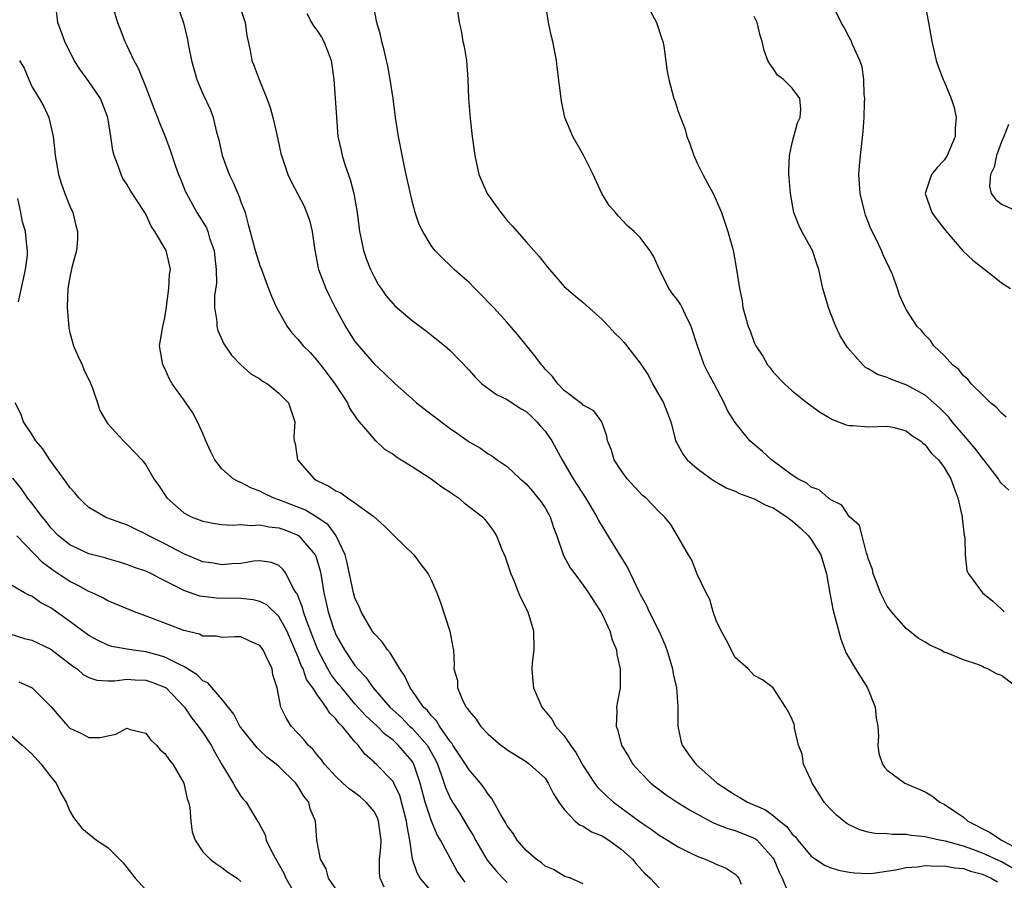
# Model space of a CAD drawing. Units: inches. Extents: x 2592000 to 2595000, y 1524000 to 1527000.
# Drawn here: x 2592240 to 2592343, y 1525039 to 1525129 of the extents above; entities that cross this region are included whole.
import ezdxf

# ---------------------------------------------------------------- set-up
doc = ezdxf.new("R2010")
doc.units = ezdxf.units.IN
doc.header["$MEASUREMENT"] = 0
doc.layers.add('LD25921524_2ft', color=122, linetype='Continuous')

msp = doc.modelspace()

# ---------------------------------------------------------------- linework, layer by layer
at = {"layer": 'LD25921524_2ft'}
for points, elevation in [([(2592249.3, 1525131.3), (2592250.02, 1525129), (2592250.3, 1525128.3), (2592250.79, 1525127), (2592251, 1525126.58), (2592251.73, 1525125), (2592252.2, 1525124.2), (2592253, 1525122.18), (2592253.87, 1525119.87), (2592254.23, 1525119), (2592254.43, 1525118.43), (2592255.04, 1525117), (2592255.56, 1525115.56), (2592256.11, 1525113.89), (2592256.44, 1525113), (2592256.62, 1525112.62), (2592257.18, 1525111.18), (2592257.26, 1525111), (2592258.36, 1525109), (2592258.62, 1525108.62), (2592259.39, 1525107.39), (2592259.52, 1525107), (2592259.71, 1525106.29), (2592260.18, 1525105), (2592260.25, 1525104.25), (2592260.41, 1525103), (2592260.43, 1525101.57), (2592260.23, 1525100.23), (2592260.23, 1525099), (2592260.46, 1525097.54), (2592260.48, 1525097), (2592260.58, 1525096.58), (2592261.19, 1525095.19), (2592262, 1525094), (2592262.98, 1525092.98), (2592264.05, 1525092.05), (2592265, 1525091.5), (2592265.28, 1525091.28), (2592265.81, 1525091), (2592267, 1525090.02), (2592268, 1525089), (2592268.66, 1525087), (2592268.57, 1525085.43), (2592268.6, 1525085), (2592268.7, 1525084.7), (2592268.95, 1525083), (2592270.69, 1525081), (2592271, 1525080.83), (2592272.24, 1525080.24), (2592273, 1525079.74), (2592273.51, 1525079.51), (2592274.21, 1525079), (2592275, 1525078.48), (2592277.02, 1525077), (2592278.06, 1525076.06), (2592279, 1525075.1), (2592279.12, 1525075), (2592281.2, 1525073), (2592281.95, 1525071.95), (2592282.7, 1525071), (2592283, 1525070.37), (2592283.6, 1525069), (2592283.98, 1525067.98), (2592284.99, 1525064.99), (2592285.29, 1525063.29), (2592285.35, 1525063), (2592285.45, 1525061.45), (2592285.39, 1525061), (2592285.78, 1525059.78), (2592285.79, 1525059), (2592286.35, 1525057.65), (2592286.71, 1525057), (2592286.85, 1525056.85), (2592287, 1525056.56), (2592287.73, 1525055.73), (2592288.19, 1525055), (2592289, 1525054.14), (2592290.35, 1525053), (2592290.73, 1525052.73), (2592291, 1525052.49), (2592293, 1525051.26), (2592293.36, 1525051), (2592295, 1525049.51), (2592295.33, 1525049), (2592295.87, 1525047.87), (2592296.44, 1525047), (2592297, 1525046.23), (2592298.17, 1525045), (2592298.61, 1525044.61), (2592299, 1525044.47), (2592299.89, 1525043.89), (2592301, 1525043.44), (2592301.7, 1525043), (2592303, 1525042.06), (2592304.18, 1525041), (2592304.54, 1525040.54), (2592305.5, 1525039.5), (2592306.05, 1525039), (2592307, 1525037.99)], 8060), ([(2592256.25, 1525131), (2592256.96, 1525128.96), (2592257.35, 1525127.35), (2592257.47, 1525126.53), (2592257.79, 1525125), (2592258.35, 1525123), (2592259, 1525121.5), (2592259.8, 1525119.8), (2592260.08, 1525119), (2592260.4, 1525117.6), (2592260.66, 1525116.66), (2592261.03, 1525115), (2592261.76, 1525113), (2592262.17, 1525112.17), (2592262.67, 1525111), (2592262.78, 1525110.78), (2592263, 1525110.13), (2592263.43, 1525109), (2592263.75, 1525107.75), (2592264.33, 1525105.67), (2592264.51, 1525105), (2592265, 1525103.43), (2592265.13, 1525103.13), (2592265.26, 1525102.74), (2592265.91, 1525101), (2592266.21, 1525100.21), (2592266.73, 1525099), (2592267.87, 1525097), (2592268.36, 1525096.36), (2592269, 1525095.7), (2592269.54, 1525095), (2592270.27, 1525094.27), (2592271, 1525093.49), (2592271.36, 1525093), (2592272.08, 1525092.08), (2592272.87, 1525091), (2592274.2, 1525089), (2592274.43, 1525088.43), (2592275.23, 1525087.23), (2592275.45, 1525087), (2592277, 1525085.17), (2592277.08, 1525085.08), (2592277.2, 1525085), (2592278.12, 1525084.12), (2592279, 1525083.6), (2592279.33, 1525083.33), (2592279.87, 1525083), (2592281, 1525082.29), (2592283, 1525080.99), (2592284.14, 1525080.14), (2592285, 1525079.61), (2592285.35, 1525079.35), (2592285.88, 1525079), (2592286.49, 1525078.49), (2592288.41, 1525077), (2592288.69, 1525076.69), (2592289.55, 1525075.55), (2592289.9, 1525075), (2592290.44, 1525073.56), (2592290.79, 1525072.79), (2592291.38, 1525071), (2592291.7, 1525070.3), (2592292.2, 1525069), (2592292.45, 1525068.45), (2592293.18, 1525067), (2592293.79, 1525065), (2592293.8, 1525063), (2592293.63, 1525061.63), (2592293.6, 1525061), (2592293.7, 1525059.7), (2592293.79, 1525059), (2592294.65, 1525057), (2592295.72, 1525055.72), (2592296.1, 1525055), (2592297, 1525053.98), (2592297.66, 1525053), (2592298.23, 1525052.23), (2592299, 1525050.81), (2592300.19, 1525049), (2592300.54, 1525048.54), (2592301.55, 1525047.55), (2592302.18, 1525047), (2592303, 1525046.41), (2592305, 1525044.93), (2592306.16, 1525044.16), (2592307, 1525043.53), (2592307.88, 1525043), (2592309, 1525042.28), (2592310.39, 1525041.61), (2592311, 1525041.3), (2592311.84, 1525041), (2592312.66, 1525040.66), (2592313, 1525040.49), (2592314.06, 1525040.06), (2592315, 1525039.43), (2592315.22, 1525039.22), (2592315.39, 1525039), (2592315.64, 1525038.36)], 8058), ([(2592262.79, 1525131), (2592263.44, 1525129), (2592263.63, 1525127.63), (2592263.96, 1525126.04), (2592264.14, 1525125), (2592264.39, 1525124.39), (2592264.91, 1525123), (2592265.73, 1525121), (2592266.06, 1525120.06), (2592266.34, 1525119), (2592266.78, 1525117.22), (2592267.2, 1525115.2), (2592267.41, 1525114.59), (2592267.92, 1525113), (2592268.28, 1525112.28), (2592269.66, 1525109.66), (2592270.21, 1525108.21), (2592270.5, 1525107), (2592270.73, 1525105.27), (2592271.14, 1525103.14), (2592271.17, 1525103), (2592271.93, 1525101), (2592272.27, 1525100.27), (2592272.9, 1525099), (2592274, 1525097), (2592274.39, 1525096.39), (2592275, 1525095.44), (2592275.19, 1525095.19), (2592277, 1525093.08), (2592278.09, 1525092.09), (2592279.22, 1525091), (2592281, 1525089.42), (2592281.48, 1525089), (2592283, 1525087.8), (2592285, 1525086.3), (2592285.78, 1525085.78), (2592287, 1525084.9), (2592288.21, 1525084.21), (2592289, 1525083.62), (2592289.41, 1525083.41), (2592289.94, 1525083), (2592291, 1525082.28), (2592292.36, 1525081), (2592292.72, 1525080.72), (2592293, 1525080.46), (2592293.69, 1525079.69), (2592294.25, 1525079), (2592294.57, 1525078.57), (2592295, 1525077.93), (2592295.54, 1525077), (2592295.89, 1525075.89), (2592296.23, 1525075), (2592296.95, 1525072.95), (2592297.65, 1525071.65), (2592298.11, 1525071), (2592299, 1525069.83), (2592299.56, 1525069), (2592300.12, 1525068.12), (2592300.88, 1525067), (2592301, 1525066.77), (2592301.82, 1525065), (2592302.05, 1525064.05), (2592302.51, 1525063), (2592302.54, 1525062.53), (2592302.91, 1525061), (2592302.89, 1525059), (2592302.58, 1525057.42), (2592302.52, 1525057), (2592302.56, 1525056.56), (2592302.46, 1525055), (2592302.62, 1525054.62), (2592303.05, 1525053), (2592303.79, 1525051.79), (2592304.24, 1525051), (2592305, 1525050.14), (2592306.12, 1525049), (2592306.6, 1525048.6), (2592307.75, 1525047.75), (2592308.88, 1525047), (2592310.18, 1525046.18), (2592312.35, 1525045), (2592312.78, 1525044.78), (2592314.21, 1525044.21), (2592315, 1525044.02), (2592317, 1525043.22), (2592317.14, 1525043.14), (2592317.3, 1525043), (2592319, 1525041.11), (2592319.07, 1525041), (2592319.63, 1525039.63), (2592319.95, 1525039), (2592320.62, 1525037.38)], 8056), ([(2592344.1, 1525040.1), (2592343, 1525040.71), (2592341, 1525041.62), (2592339.99, 1525042.01), (2592339, 1525042.37), (2592337.12, 1525042.88), (2592336.48, 1525043), (2592335.27, 1525043.27), (2592335, 1525043.36), (2592333.5, 1525043.5), (2592333, 1525043.6), (2592331.58, 1525043.58), (2592331, 1525043.65), (2592329.7, 1525043.7), (2592329, 1525043.84), (2592328.1, 1525044.1), (2592327, 1525044.61), (2592326.75, 1525044.75), (2592326.41, 1525045), (2592325.64, 1525045.64), (2592325, 1525046.3), (2592324.35, 1525047), (2592323.82, 1525047.82), (2592323.1, 1525049), (2592323, 1525049.27), (2592322.19, 1525051), (2592322.03, 1525052.03), (2592321.66, 1525053), (2592321.24, 1525054.76), (2592321.23, 1525055), (2592321.19, 1525055.19), (2592321, 1525055.7), (2592320.56, 1525056.56), (2592319, 1525059.03), (2592317.87, 1525059.87), (2592317, 1525060.31), (2592316.36, 1525061), (2592315, 1525062.21), (2592314.05, 1525064.05), (2592313.53, 1525065), (2592313, 1525066.1), (2592312.67, 1525067), (2592312.32, 1525068.32), (2592311.94, 1525069), (2592311, 1525070.97), (2592310.43, 1525072.43), (2592310.07, 1525073), (2592308.94, 1525075), (2592308.21, 1525076.21), (2592307.57, 1525077), (2592307, 1525077.53), (2592305.6, 1525079), (2592305.26, 1525079.26), (2592303.64, 1525081), (2592303, 1525081.86), (2592302.26, 1525083), (2592302, 1525084), (2592301.55, 1525085), (2592301.49, 1525085.49), (2592300.97, 1525087), (2592300.14, 1525088.14), (2592299, 1525088.74), (2592298.89, 1525088.89), (2592298.72, 1525089), (2592297, 1525090.28), (2592296.33, 1525091), (2592295.77, 1525091.77), (2592295, 1525092.54), (2592294.8, 1525092.8), (2592294.61, 1525093), (2592293.93, 1525093.93), (2592292.13, 1525096.13), (2592291, 1525097.44), (2592289.56, 1525099), (2592289.3, 1525099.3), (2592288.32, 1525100.32), (2592287.61, 1525101), (2592287, 1525101.64), (2592286.29, 1525102.29), (2592285.45, 1525103), (2592285, 1525103.44), (2592284.2, 1525104.19), (2592283.4, 1525105), (2592283, 1525105.53), (2592282.12, 1525107), (2592281.76, 1525107.76), (2592281.34, 1525109), (2592281, 1525110.21), (2592280.39, 1525113), (2592280.2, 1525113.8), (2592279.56, 1525117), (2592279.27, 1525119), (2592279.01, 1525121), (2592278.71, 1525123), (2592278.44, 1525124.44), (2592278.3, 1525125), (2592278.08, 1525126.08), (2592277.83, 1525127), (2592277.68, 1525127.68), (2592277.3, 1525129), (2592276.91, 1525131)], 8052), ([(2592344.7, 1525059), (2592343, 1525060.32), (2592342.48, 1525060.48), (2592341.56, 1525061), (2592341.17, 1525061.17), (2592341, 1525061.27), (2592340.52, 1525061.48), (2592339, 1525061.95), (2592337.33, 1525062.67), (2592337, 1525062.78), (2592336.58, 1525063), (2592335.49, 1525063.49), (2592335, 1525063.81), (2592334.25, 1525064.25), (2592333, 1525065.27), (2592331.44, 1525067), (2592331.25, 1525067.25), (2592331, 1525067.62), (2592330.52, 1525068.52), (2592330.29, 1525069), (2592329.94, 1525069.94), (2592329.52, 1525071), (2592329.45, 1525071.45), (2592329, 1525072.61), (2592328.93, 1525072.93), (2592328.82, 1525073.18), (2592328.34, 1525075), (2592328.08, 1525076.08), (2592327, 1525077.04), (2592326.23, 1525078.23), (2592325, 1525078.84), (2592324.79, 1525079), (2592323.83, 1525079.83), (2592323, 1525080.13), (2592322.54, 1525080.54), (2592321.58, 1525081), (2592321, 1525081.38), (2592318.8, 1525083), (2592317.87, 1525083.87), (2592316.78, 1525084.78), (2592316.55, 1525085), (2592315, 1525086.92), (2592314.2, 1525088.2), (2592313.85, 1525089), (2592312.79, 1525091), (2592312.16, 1525092.16), (2592311.75, 1525093), (2592311.03, 1525095), (2592310.38, 1525097), (2592309.76, 1525098.24), (2592309.42, 1525099), (2592309.28, 1525099.28), (2592309, 1525099.71), (2592308.43, 1525100.43), (2592308, 1525101), (2592307.03, 1525103), (2592306.41, 1525104.41), (2592306.01, 1525105), (2592305, 1525106.36), (2592304.38, 1525107), (2592303.64, 1525107.64), (2592302.67, 1525108.67), (2592302.41, 1525109), (2592301.75, 1525109.75), (2592300.98, 1525111), (2592300.04, 1525113), (2592299.04, 1525115.04), (2592297.9, 1525117), (2592297.09, 1525119), (2592296.72, 1525120.72), (2592296.28, 1525124.28), (2592296.21, 1525125), (2592295.81, 1525127), (2592295.65, 1525127.65), (2592295.37, 1525129), (2592295.04, 1525131.04)], 8048), ([(2592305.62, 1525131), (2592306.71, 1525129), (2592307.28, 1525127.28), (2592307.39, 1525127), (2592307.5, 1525126.5), (2592307.85, 1525123.85), (2592308, 1525123), (2592308.54, 1525121), (2592308.67, 1525120.67), (2592309, 1525119.64), (2592309.23, 1525119), (2592309.72, 1525117.72), (2592309.92, 1525117), (2592310.23, 1525116.23), (2592310.63, 1525115), (2592311, 1525114.18), (2592311.58, 1525113), (2592312.1, 1525112.1), (2592312.67, 1525111), (2592313, 1525110.32), (2592313.55, 1525109), (2592314.23, 1525107), (2592314.7, 1525105.3), (2592314.82, 1525104.82), (2592315.14, 1525103), (2592315.44, 1525101), (2592315.72, 1525099.72), (2592315.81, 1525099), (2592316.1, 1525097.9), (2592316.37, 1525097), (2592316.56, 1525096.56), (2592317, 1525095.32), (2592317.16, 1525095), (2592317.89, 1525093.89), (2592318.41, 1525093), (2592318.68, 1525092.68), (2592319, 1525092.23), (2592320.17, 1525091), (2592321, 1525090.26), (2592322.56, 1525089), (2592323.97, 1525087.97), (2592325.22, 1525087.22), (2592325.86, 1525087), (2592326.68, 1525086.68), (2592327, 1525086.6), (2592327.41, 1525086.59), (2592329, 1525086.47), (2592331, 1525086.55), (2592331.57, 1525086.43), (2592333, 1525086.06), (2592333.57, 1525085.57), (2592334.49, 1525085), (2592334.75, 1525084.75), (2592335, 1525084.59), (2592335.66, 1525083.66), (2592336.38, 1525083), (2592337, 1525082.18), (2592337.69, 1525081), (2592338.02, 1525080.02), (2592338.41, 1525079), (2592338.86, 1525077), (2592338.87, 1525076.87), (2592339.09, 1525075.09), (2592339.16, 1525074.84), (2592339.2, 1525073), (2592339.37, 1525071.37), (2592339.55, 1525071), (2592341.02, 1525069), (2592342.12, 1525068.12), (2592343, 1525067.29), (2592343.16, 1525067.16), (2592343.31, 1525067)], 8046), ([(2592343.49, 1525087.49), (2592343, 1525087.9), (2592342.49, 1525088.49), (2592341.85, 1525089), (2592341, 1525089.82), (2592339.84, 1525091), (2592339.47, 1525091.47), (2592339, 1525091.84), (2592338.51, 1525092.51), (2592337.85, 1525093), (2592337, 1525093.97), (2592335.9, 1525095), (2592335.56, 1525095.56), (2592335, 1525096.12), (2592334.6, 1525096.6), (2592334.14, 1525097), (2592333, 1525098.79), (2592332.89, 1525099), (2592332.3, 1525100.3), (2592332.09, 1525101), (2592331.53, 1525102.47), (2592330.56, 1525104.56), (2592330.4, 1525105), (2592329.88, 1525106.12), (2592329.28, 1525107.28), (2592328.72, 1525108.72), (2592328.63, 1525109), (2592328.14, 1525111), (2592328.01, 1525113), (2592328.08, 1525113.92), (2592328.18, 1525115), (2592328.47, 1525117.53), (2592328.56, 1525119), (2592328.6, 1525120.6), (2592328.62, 1525121), (2592328.58, 1525121.42), (2592328.54, 1525123), (2592328.34, 1525124.34), (2592328.11, 1525125), (2592327.33, 1525126.67), (2592327.16, 1525127.15), (2592327, 1525127.43), (2592326.47, 1525128.47), (2592326.13, 1525129), (2592325.16, 1525131)], 8042), ([(2592334.94, 1525131), (2592335.34, 1525129), (2592335.69, 1525127), (2592336.14, 1525125), (2592336.35, 1525124.35), (2592336.89, 1525123), (2592337, 1525122.78), (2592337.72, 1525121), (2592338.05, 1525120.05), (2592338.25, 1525119), (2592338.14, 1525117.86), (2592338.15, 1525117), (2592337.3, 1525115), (2592337.19, 1525114.81), (2592337, 1525114.52), (2592336.25, 1525113.75), (2592335.66, 1525113), (2592334.97, 1525111), (2592335.7, 1525109), (2592336.23, 1525108.23), (2592337, 1525107.28), (2592337.12, 1525107.12), (2592338.96, 1525104.96), (2592339.99, 1525103.99), (2592342.24, 1525102.24), (2592343, 1525101.61), (2592343.97, 1525101)], 8040), ([(2592299, 1525038.41), (2592297.67, 1525039), (2592297, 1525039.22), (2592295.9, 1525039.9), (2592295, 1525040.28), (2592294.63, 1525040.63), (2592294.06, 1525041), (2592293, 1525041.91), (2592292.05, 1525043), (2592291.66, 1525043.66), (2592291, 1525044.51), (2592290.84, 1525044.84), (2592290.34, 1525045.66), (2592289.6, 1525047), (2592289.38, 1525047.38), (2592289, 1525047.83), (2592288.55, 1525048.55), (2592288.21, 1525049), (2592287, 1525050.41), (2592286.64, 1525051), (2592285.3, 1525053), (2592285.19, 1525053.19), (2592285, 1525053.39), (2592283.88, 1525055), (2592283.56, 1525055.56), (2592283, 1525056.11), (2592282.62, 1525056.62), (2592282.21, 1525057), (2592281, 1525058.73), (2592280.8, 1525059), (2592280.24, 1525060.24), (2592279.7, 1525061), (2592278.7, 1525062.7), (2592278.42, 1525063), (2592277.87, 1525063.87), (2592277, 1525064.74), (2592276.81, 1525065), (2592275.65, 1525067), (2592275.46, 1525067.46), (2592275, 1525068.48), (2592274.85, 1525069), (2592274.17, 1525072.17), (2592273.95, 1525073), (2592273.01, 1525075), (2592272.17, 1525076.17), (2592270.97, 1525076.97), (2592269.72, 1525077.72), (2592267, 1525078.8), (2592266.38, 1525079), (2592265.45, 1525079.45), (2592265, 1525079.71), (2592264.05, 1525080.05), (2592263, 1525080.6), (2592262.7, 1525080.7), (2592262.19, 1525081), (2592261, 1525082.06), (2592260.27, 1525083), (2592259.85, 1525083.85), (2592259.32, 1525085), (2592259, 1525085.76), (2592258.43, 1525087), (2592257.93, 1525087.93), (2592257, 1525089.3), (2592255.78, 1525091), (2592255.48, 1525091.48), (2592255, 1525092.59), (2592254.8, 1525093), (2592254.45, 1525095), (2592254.77, 1525097), (2592255, 1525097.94), (2592255.15, 1525098.85), (2592255.42, 1525101), (2592255.5, 1525102.5), (2592255.6, 1525103), (2592255.5, 1525103.5), (2592255.12, 1525105), (2592253.94, 1525107), (2592253.57, 1525107.57), (2592253, 1525108.83), (2592252.9, 1525109), (2592251.34, 1525111.34), (2592251, 1525111.97), (2592250.59, 1525112.59), (2592250.39, 1525113), (2592250.1, 1525113.9), (2592249.66, 1525115), (2592249.51, 1525115.51), (2592249.32, 1525117), (2592249.01, 1525119), (2592248.22, 1525121), (2592247, 1525122.79), (2592246.06, 1525124.07), (2592245.46, 1525125), (2592244.46, 1525127), (2592243.75, 1525129), (2592243.55, 1525130.45)], 8062), ([(2592285.78, 1525130.22), (2592285.96, 1525129), (2592286.16, 1525128.16), (2592286.36, 1525127), (2592286.47, 1525126.47), (2592286.72, 1525125), (2592286.86, 1525123), (2592286.94, 1525121), (2592287.12, 1525118.88), (2592287.33, 1525117), (2592287.59, 1525115), (2592288.04, 1525113), (2592288.91, 1525111), (2592289.79, 1525109.79), (2592290.35, 1525109), (2592291, 1525108.18), (2592291.58, 1525107.58), (2592293, 1525105.91), (2592293.83, 1525105), (2592294.37, 1525104.37), (2592295.24, 1525103.24), (2592297, 1525101.23), (2592298.19, 1525100.19), (2592299, 1525099.53), (2592301, 1525097.77), (2592301.69, 1525097), (2592302.33, 1525096.33), (2592303, 1525095.69), (2592303.33, 1525095.33), (2592305, 1525093.16), (2592305.86, 1525091.86), (2592306.29, 1525091), (2592307.45, 1525089), (2592307.89, 1525087.89), (2592308.21, 1525087), (2592308.65, 1525085.35), (2592308.73, 1525085), (2592308.81, 1525084.81), (2592309.54, 1525083.54), (2592309.94, 1525083), (2592311, 1525082.08), (2592312.46, 1525081), (2592312.78, 1525080.78), (2592314.05, 1525080.05), (2592315, 1525079.69), (2592315.45, 1525079.45), (2592317, 1525078.91), (2592318.23, 1525078.23), (2592319, 1525077.93), (2592320.42, 1525077), (2592320.74, 1525076.74), (2592321, 1525076.57), (2592321.85, 1525075.85), (2592322.71, 1525075), (2592323, 1525074.61), (2592324.01, 1525073), (2592324.62, 1525071), (2592324.96, 1525068.96), (2592325.28, 1525067.28), (2592326.12, 1525064.12), (2592326.66, 1525062.66), (2592327.64, 1525061), (2592328.9, 1525059), (2592329.74, 1525057), (2592329.82, 1525055.82), (2592329.99, 1525055), (2592330.09, 1525053.91), (2592330, 1525053), (2592330.1, 1525052.1), (2592330.48, 1525051), (2592330.69, 1525050.69), (2592331, 1525050.36), (2592332.85, 1525049), (2592335, 1525048.09), (2592335.67, 1525047.67), (2592336.53, 1525047), (2592337, 1525046.78), (2592339, 1525045.42), (2592339.49, 1525045), (2592341.82, 1525043.82), (2592343.01, 1525043), (2592345, 1525041.95)], 8050), ([(2592269.95, 1525129.95), (2592270.42, 1525129), (2592270.63, 1525128.63), (2592271, 1525128.18), (2592271.46, 1525127.46), (2592271.72, 1525127), (2592272.16, 1525125.84), (2592272.51, 1525125), (2592272.79, 1525123), (2592273.04, 1525119.04), (2592273.21, 1525117), (2592273.54, 1525115.54), (2592273.64, 1525115), (2592273.93, 1525114.07), (2592274.48, 1525112.48), (2592274.88, 1525111), (2592275.23, 1525109), (2592275.47, 1525107), (2592275.62, 1525106.38), (2592275.89, 1525105), (2592276.16, 1525104.16), (2592276.63, 1525103), (2592277, 1525102.24), (2592277.45, 1525101.45), (2592277.74, 1525101), (2592278.26, 1525100.26), (2592279, 1525099.39), (2592279.19, 1525099.19), (2592281, 1525097.65), (2592282.52, 1525096.52), (2592284.46, 1525095), (2592285, 1525094.51), (2592287, 1525092.41), (2592287.66, 1525091.66), (2592288.35, 1525091), (2592289.88, 1525089.88), (2592291, 1525089.34), (2592292.4, 1525088.4), (2592293, 1525088.07), (2592293.56, 1525087.56), (2592294.13, 1525087), (2592294.52, 1525086.52), (2592295, 1525086), (2592295.72, 1525085), (2592296.16, 1525084.16), (2592296.8, 1525083), (2592297.95, 1525081), (2592299.26, 1525079), (2592300.43, 1525077), (2592300.61, 1525076.61), (2592301, 1525075.97), (2592302.91, 1525072.91), (2592303.66, 1525071.66), (2592304.86, 1525069.14), (2592305, 1525068.86), (2592305.66, 1525067.66), (2592305.96, 1525067), (2592306.96, 1525065), (2592307.59, 1525063.59), (2592307.8, 1525063), (2592308.41, 1525061), (2592308.49, 1525060.49), (2592308.82, 1525059), (2592308.95, 1525057.05), (2592308.96, 1525055), (2592309.31, 1525053.31), (2592309.41, 1525053), (2592310.06, 1525052.06), (2592310.84, 1525051), (2592313.11, 1525049), (2592315, 1525047.76), (2592315.5, 1525047.5), (2592316.3, 1525047), (2592318.2, 1525046.2), (2592319, 1525045.6), (2592319.69, 1525045), (2592320.43, 1525044.43), (2592321, 1525043.64), (2592321.34, 1525043.34), (2592321.6, 1525043), (2592323, 1525041.31), (2592324.38, 1525040.38), (2592325, 1525040.14), (2592325.85, 1525039.85), (2592327, 1525039.64), (2592327.56, 1525039.56), (2592329, 1525039.48), (2592329.52, 1525039.52), (2592331.86, 1525039.86), (2592333, 1525040.12), (2592334.18, 1525040.18), (2592335, 1525040.33), (2592336.25, 1525040.25), (2592337, 1525040.31), (2592338.09, 1525040.09), (2592339, 1525040.02), (2592339.74, 1525039.74), (2592341, 1525039.41), (2592341.94, 1525039), (2592342.6, 1525038.6)], 8054), ([(2592343.79, 1525079.79), (2592343, 1525080.52), (2592342.8, 1525080.8), (2592342.7, 1525081), (2592341.17, 1525083), (2592341, 1525083.18), (2592340.22, 1525084.22), (2592339, 1525085.61), (2592337.83, 1525087), (2592337.47, 1525087.47), (2592336.48, 1525088.48), (2592335.91, 1525089), (2592335, 1525089.8), (2592333, 1525090.9), (2592332.68, 1525091), (2592331.44, 1525091.44), (2592331, 1525091.64), (2592329.98, 1525091.98), (2592329, 1525092.56), (2592328.71, 1525092.71), (2592328.42, 1525093), (2592326.8, 1525094.8), (2592326.05, 1525096.05), (2592325.58, 1525097), (2592325, 1525098.52), (2592324.8, 1525099), (2592324.23, 1525101), (2592323.78, 1525103), (2592323.6, 1525103.6), (2592323.13, 1525105), (2592323, 1525105.27), (2592322.02, 1525107), (2592321.68, 1525107.68), (2592321.18, 1525109), (2592320.83, 1525111), (2592320.69, 1525112.69), (2592320.65, 1525113), (2592320.63, 1525113.37), (2592320.7, 1525115), (2592321, 1525116.35), (2592321.17, 1525117), (2592321.57, 1525118.43), (2592321.83, 1525119), (2592321.89, 1525119.89), (2592321.8, 1525121), (2592321, 1525122.07), (2592320.07, 1525123), (2592319.46, 1525123.46), (2592319, 1525124.14), (2592318.64, 1525124.64), (2592318.44, 1525125), (2592318.04, 1525126.04), (2592317.85, 1525127), (2592317.63, 1525127.63), (2592317.3, 1525129), (2592317, 1525129.62)], 8044), ([(2592239.71, 1525125), (2592240.19, 1525124.19), (2592240.67, 1525123), (2592241, 1525122.27), (2592241.78, 1525121), (2592242.22, 1525120.22), (2592242.79, 1525119), (2592243.24, 1525117), (2592243.43, 1525115.43), (2592243.44, 1525115), (2592243.81, 1525113), (2592244.09, 1525112.09), (2592244.48, 1525111), (2592245, 1525109.67), (2592245.31, 1525109), (2592245.64, 1525107.64), (2592245.81, 1525107), (2592245.79, 1525106.21), (2592245.69, 1525105), (2592245.22, 1525103.22), (2592245, 1525102.22), (2592244.8, 1525101), (2592244.72, 1525099), (2592244.88, 1525096.88), (2592245, 1525096.38), (2592245.38, 1525095), (2592245.87, 1525093.87), (2592246.28, 1525093), (2592246.49, 1525092.49), (2592247.14, 1525091.14), (2592247.35, 1525090.65), (2592247.91, 1525089), (2592248.17, 1525088.17), (2592248.84, 1525087), (2592249, 1525086.78), (2592250.63, 1525085), (2592250.81, 1525084.81), (2592251, 1525084.65), (2592251.8, 1525083.8), (2592252.59, 1525083), (2592253, 1525082.48), (2592253.84, 1525081), (2592254.34, 1525080.34), (2592255.2, 1525079), (2592257, 1525077.42), (2592257.76, 1525077), (2592259, 1525076.53), (2592260.29, 1525076.29), (2592261, 1525076.21), (2592262.13, 1525076.13), (2592263, 1525076.19), (2592264.08, 1525076.08), (2592265, 1525076.16), (2592265.95, 1525075.95), (2592267, 1525075.85), (2592267.62, 1525075.62), (2592269, 1525075.07), (2592269.09, 1525075), (2592270.81, 1525073), (2592270.87, 1525072.87), (2592271.32, 1525071.32), (2592271.39, 1525071), (2592271.71, 1525069), (2592271.97, 1525067.97), (2592272.18, 1525067), (2592272.74, 1525065.26), (2592272.83, 1525065), (2592273, 1525064.6), (2592273.89, 1525063), (2592275, 1525061.38), (2592275.31, 1525061), (2592276.14, 1525060.14), (2592276.91, 1525059), (2592278.66, 1525057), (2592279.88, 1525055.88), (2592280.73, 1525055), (2592281, 1525054.76), (2592282.58, 1525053), (2592282.75, 1525052.75), (2592283.46, 1525051.46), (2592283.68, 1525051), (2592284.08, 1525049.92), (2592284.53, 1525048.53), (2592285, 1525047.43), (2592285.25, 1525047), (2592285.95, 1525045.95), (2592287, 1525044.17), (2592287.45, 1525043.45), (2592287.67, 1525043), (2592288.91, 1525040.91), (2592289.81, 1525039.81), (2592290.56, 1525039), (2592291, 1525038.55)], 8064), ([(2592343.75, 1525118.25), (2592343.26, 1525117), (2592343, 1525116.45), (2592342.49, 1525115), (2592342.24, 1525113.76), (2592341.84, 1525113), (2592341.76, 1525111.76), (2592341.94, 1525111), (2592342.4, 1525110.4), (2592343, 1525109.89), (2592344.98, 1525109)], 8038), ([(2592239.6, 1525099.6), (2592240.32, 1525103), (2592240.53, 1525104.53), (2592240.55, 1525105), (2592240.48, 1525105.52), (2592240.34, 1525107), (2592240.03, 1525108.03), (2592239.86, 1525109), (2592239.53, 1525110.47)], 8066), ([(2592286.59, 1525038.59), (2592286.28, 1525039), (2592285.75, 1525039.75), (2592285, 1525041.1), (2592284, 1525043), (2592283.62, 1525043.62), (2592283, 1525045.11), (2592282.39, 1525047), (2592281.87, 1525049), (2592281.2, 1525051), (2592281.13, 1525051.13), (2592281, 1525051.32), (2592279.55, 1525053), (2592279, 1525053.5), (2592278.14, 1525054.14), (2592277.32, 1525055), (2592276.12, 1525056.12), (2592275, 1525057.35), (2592273.6, 1525059), (2592273.35, 1525059.35), (2592273, 1525059.76), (2592272.47, 1525060.47), (2592272.15, 1525061), (2592271.08, 1525063), (2592269.89, 1525066.11), (2592269.59, 1525067), (2592269.48, 1525067.48), (2592268.9, 1525068.9), (2592268.82, 1525069), (2592268.5, 1525069.5), (2592267.75, 1525071), (2592267.46, 1525071.46), (2592267, 1525071.88), (2592266.21, 1525072.21), (2592265, 1525072.37), (2592264.34, 1525072.34), (2592263, 1525072.11), (2592262.06, 1525072.06), (2592261, 1525071.95), (2592260.12, 1525072.12), (2592259, 1525072.27), (2592257, 1525073.11), (2592255, 1525074.15), (2592253.31, 1525075), (2592253, 1525075.19), (2592251.78, 1525075.78), (2592251, 1525076.17), (2592250.37, 1525076.37), (2592248.9, 1525076.9), (2592248.67, 1525077), (2592247, 1525077.97), (2592246.46, 1525078.46), (2592245.93, 1525079), (2592245.52, 1525079.52), (2592245, 1525080.08), (2592244.63, 1525080.63), (2592242.88, 1525083), (2592242.16, 1525084.16), (2592241.41, 1525085), (2592241, 1525085.69), (2592240.11, 1525087), (2592239.84, 1525087.84), (2592239.26, 1525089)], 8066), ([(2592283.58, 1525037), (2592281.85, 1525039), (2592281.55, 1525039.55), (2592281.04, 1525041), (2592280.76, 1525043), (2592280.48, 1525044.48), (2592280.43, 1525045), (2592279.7, 1525047.7), (2592279.09, 1525049), (2592279, 1525049.16), (2592277.23, 1525051), (2592277.1, 1525051.1), (2592277, 1525051.21), (2592276.03, 1525052.03), (2592275.33, 1525053), (2592275, 1525053.35), (2592273.65, 1525055), (2592273.31, 1525055.31), (2592273, 1525055.75), (2592272.34, 1525056.34), (2592271.96, 1525057), (2592271, 1525058.34), (2592270.58, 1525059), (2592269.91, 1525059.91), (2592269.53, 1525061), (2592269.35, 1525061.35), (2592269, 1525062.31), (2592267.83, 1525065), (2592267, 1525066.52), (2592265.73, 1525067.73), (2592265, 1525068.1), (2592264.28, 1525068.28), (2592263, 1525068.42), (2592260.44, 1525068.44), (2592259, 1525068.61), (2592258.67, 1525068.67), (2592257, 1525069.25), (2592256.45, 1525069.55), (2592255, 1525070.27), (2592254.5, 1525070.5), (2592253.58, 1525071), (2592253, 1525071.27), (2592251.71, 1525071.71), (2592251, 1525071.99), (2592250.23, 1525072.23), (2592249, 1525072.57), (2592248.68, 1525072.68), (2592247, 1525073.12), (2592245, 1525074.05), (2592243.82, 1525075), (2592243, 1525075.85), (2592242.51, 1525076.51), (2592242.08, 1525077), (2592241, 1525078.45), (2592240.56, 1525079), (2592239.93, 1525079.93), (2592239, 1525081.06)], 8068), ([(2592278.07, 1525038.07), (2592277.65, 1525039), (2592277.57, 1525039.57), (2592277.59, 1525041), (2592277.73, 1525042.27), (2592277.75, 1525043), (2592277.49, 1525045), (2592277.36, 1525045.36), (2592277, 1525046.01), (2592276.19, 1525047), (2592275.54, 1525047.54), (2592275, 1525047.96), (2592274.39, 1525048.39), (2592273.72, 1525049), (2592273, 1525049.69), (2592271.79, 1525051), (2592271.46, 1525051.46), (2592271, 1525052), (2592270.57, 1525052.57), (2592270.08, 1525053), (2592269.6, 1525053.6), (2592268.29, 1525055), (2592267.78, 1525055.78), (2592267.2, 1525057), (2592266.8, 1525059), (2592266.37, 1525060.37), (2592266.27, 1525061), (2592265.67, 1525062.33), (2592265.33, 1525063), (2592265, 1525063.47), (2592263.94, 1525063.94), (2592263, 1525064.38), (2592262.37, 1525064.37), (2592261, 1525064.31), (2592260.44, 1525064.44), (2592259, 1525064.46), (2592258.65, 1525064.65), (2592257, 1525065.05), (2592253.7, 1525066.3), (2592251.81, 1525067), (2592249, 1525068.17), (2592248.47, 1525068.47), (2592247.34, 1525069), (2592247, 1525069.15), (2592245.82, 1525069.82), (2592245, 1525070.19), (2592243.31, 1525071.31), (2592242.15, 1525072.15), (2592239.44, 1525075)], 8070), ([(2592273, 1525037.87), (2592272.21, 1525039), (2592271.97, 1525039.97), (2592271.36, 1525041), (2592271, 1525043), (2592270.85, 1525045), (2592270.29, 1525046.29), (2592270.13, 1525047), (2592269.62, 1525047.62), (2592269, 1525048.66), (2592268.76, 1525049), (2592267, 1525050.76), (2592266.71, 1525051), (2592265.74, 1525051.74), (2592265, 1525052.44), (2592264.7, 1525052.7), (2592263, 1525054.84), (2592262.89, 1525055), (2592262.24, 1525056.24), (2592261, 1525057.84), (2592259.53, 1525059.53), (2592259, 1525059.77), (2592258.38, 1525060.38), (2592257, 1525061.26), (2592256.54, 1525061.46), (2592255, 1525062.26), (2592254.43, 1525062.43), (2592253, 1525062.79), (2592251.44, 1525063), (2592249.38, 1525063.38), (2592249, 1525063.51), (2592247.98, 1525063.98), (2592247, 1525064.51), (2592245, 1525066.01), (2592243, 1525067.43), (2592241.96, 1525067.96), (2592241, 1525068.65), (2592240.74, 1525068.74), (2592240.23, 1525069), (2592238.2, 1525070.2)], 8072), ([(2592238.68, 1525064.68), (2592240.22, 1525064.22), (2592241, 1525064.02), (2592243, 1525063.09), (2592245.3, 1525061.3), (2592245.77, 1525061), (2592246.41, 1525060.41), (2592247, 1525060.1), (2592247.83, 1525059.83), (2592249, 1525059.77), (2592249.75, 1525059.76), (2592251, 1525059.92), (2592251.86, 1525059.86), (2592253, 1525059.83), (2592253.63, 1525059.63), (2592255.06, 1525059.06), (2592255.13, 1525059), (2592257.05, 1525057), (2592257.84, 1525055.84), (2592258.51, 1525055), (2592259, 1525054.31), (2592259.86, 1525053), (2592260.26, 1525052.26), (2592261, 1525050.96), (2592262.2, 1525049), (2592262.46, 1525048.46), (2592263, 1525047.64), (2592263.28, 1525047.28), (2592263.55, 1525047), (2592264.31, 1525045.69), (2592264.74, 1525045), (2592264.85, 1525044.85), (2592265.55, 1525043.55), (2592265.67, 1525043), (2592266.29, 1525041.71), (2592267.51, 1525039.51), (2592267.74, 1525039), (2592268.92, 1525036.92)], 8074), ([(2592239.65, 1525059.65), (2592241.02, 1525059.02), (2592243, 1525057.06), (2592244.78, 1525055), (2592245, 1525054.78), (2592246.21, 1525054.21), (2592247, 1525053.78), (2592248.2, 1525053.8), (2592249, 1525053.98), (2592249.85, 1525054.15), (2592251, 1525054.76), (2592251.35, 1525054.65), (2592253, 1525054.24), (2592253.52, 1525053.52), (2592254.1, 1525053), (2592254.51, 1525052.51), (2592255, 1525052.11), (2592255.44, 1525051.44), (2592255.82, 1525051), (2592257, 1525049), (2592257.36, 1525047.36), (2592257.49, 1525047), (2592257.61, 1525046.39), (2592257.73, 1525045), (2592257.86, 1525043.86), (2592258.17, 1525043), (2592259, 1525041.77), (2592259.75, 1525041), (2592260.46, 1525040.46), (2592261, 1525040.14), (2592261.63, 1525039.63), (2592262.59, 1525039), (2592263, 1525038.65)], 8076), ([(2592237.7, 1525055), (2592239.99, 1525053), (2592241, 1525052.06), (2592242, 1525051), (2592243, 1525049.67), (2592243.56, 1525049), (2592244.02, 1525048.02), (2592244.62, 1525047), (2592245, 1525046.05), (2592245.38, 1525045.38), (2592246.25, 1525044.25), (2592247.8, 1525043), (2592249, 1525042.21), (2592250.6, 1525040.6), (2592251, 1525040.13), (2592251.87, 1525039), (2592253.37, 1525037.37)], 8078)]:
    msp.add_lwpolyline(points, dxfattribs=dict(at, elevation=elevation))

doc.saveas('drawing.dxf')
